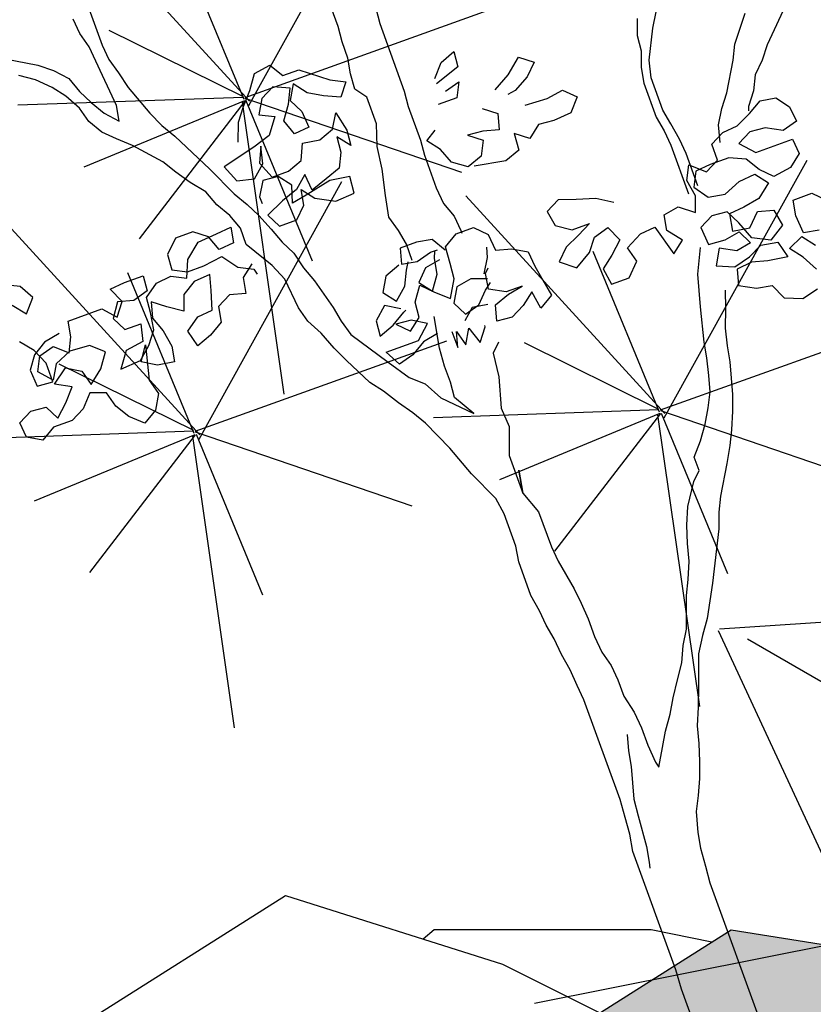
# Model space of a CAD drawing. Units: millimetres. Extents: x 713.9 to 800.9, y 698.2 to 755.2.
# Drawn here: x 761.9 to 762.1, y 706 to 706.3 of the extents above; entities that cross this region are included whole.
import ezdxf

# ---------------------------------------------------------------- set-up
doc = ezdxf.new("R2010")
doc.units = ezdxf.units.MM
for name, color, linetype in [('AHojas', 86, 'Continuous'), ('ARBOLES', 82, 'Continuous'), ('ATronco', 36, 'Continuous'), ('AVERDE', 3, 'Continuous'), ('Roca_Piedra', 8, 'Continuous')]:
    doc.layers.add(name, color=color, linetype=linetype)

# ---------------------------------------------------------------- blocks, each defined once
blk = doc.blocks.new('Arbol_01')
at = {"layer": 'AHojas'}
for p, q in [((-0.07365, 1.65373), (-0.06644, 1.66402)), ((-0.06644, 1.66402), (-0.05408, 1.66607)), ((-0.05408, 1.66607), (-0.04791, 1.65577)), ((-0.04791, 1.65577), (-0.03555, 1.65576)), ((-0.03555, 1.65576), (-0.01703, 1.64133)), ((-0.0819, 1.64447), (-0.07365, 1.65373)), ((-0.05718, 1.65063), (-0.06748, 1.64549)), ((-0.04586, 1.64547), (-0.05718, 1.65063)), ((-0.08912, 1.63521), (-0.0819, 1.64447)), ((-0.06748, 1.64549), (-0.07367, 1.6352)), ((-0.05102, 1.63518), (-0.04586, 1.64547)), ((-0.04277, 1.64753), (-0.04896, 1.63724)), ((-0.03557, 1.63825), (-0.04277, 1.64753)), ((-0.01703, 1.64133), (-0.00674, 1.63617)), ((-0.09428, 1.62183), (-0.08912, 1.63521)), ((-0.07367, 1.6352), (-0.06338, 1.63004)), ((-0.05823, 1.62489), (-0.05102, 1.63518)), ((-0.04896, 1.63724), (-0.04382, 1.62693)), ((-0.02528, 1.63207), (-0.03557, 1.63825)), ((-0.00674, 1.63617), (-0.01396, 1.62691)), ((-0.06338, 1.63004), (-0.07163, 1.61872)), ((-0.04382, 1.62693), (-0.0428, 1.61458)), ((-0.01396, 1.62691), (-0.02528, 1.63207)), ((0.06224, 1.62581), (0.07357, 1.62992)), ((0.07357, 1.62992), (0.07253, 1.61859)), ((-0.05413, 1.61356), (-0.05823, 1.62489)), ((0.05399, 1.61655), (0.06224, 1.62581)), ((-0.08502, 1.61462), (-0.10973, 1.60846)), ((-0.07987, 1.61358), (-0.08503, 1.60226)), ((-0.07163, 1.61872), (-0.08502, 1.61462)), ((-0.08297, 1.60123), (-0.07987, 1.61358)), ((-0.0428, 1.61458), (-0.05413, 1.61356)), ((-0.02736, 1.60736), (-0.02117, 1.61765)), ((-0.02117, 1.61765), (-0.0181, 1.60323)), ((0.07253, 1.61859), (0.05399, 1.61243)), ((-0.10973, 1.60846), (-0.1046, 1.5961)), ((-0.03869, 1.60325), (-0.02736, 1.60736)), ((0.0581, 1.60522), (0.06943, 1.6083)), ((0.06943, 1.6083), (0.06427, 1.598)), ((0.10443, 1.60106), (0.11577, 1.61031)), ((0.11577, 1.61031), (0.12503, 1.6031)), ((-0.09224, 1.593), (-0.08297, 1.60123)), ((-0.08503, 1.60226), (-0.07989, 1.5899)), ((-0.0562, 1.594), (-0.05104, 1.60532)), ((-0.05104, 1.60532), (-0.03869, 1.60325)), ((-0.02634, 1.60118), (-0.02738, 1.58985)), ((-0.01914, 1.5919), (-0.02634, 1.60118)), ((-0.0181, 1.60323), (-0.01914, 1.5919)), ((0.09207, 1.59386), (0.10443, 1.60106)), ((0.12503, 1.6031), (0.11678, 1.59487)), ((-0.1046, 1.5961), (-0.09224, 1.593)), ((-0.06753, 1.58989), (-0.0562, 1.594)), ((0.06427, 1.598), (0.04986, 1.59802)), ((0.11678, 1.59487), (0.10545, 1.5887)), ((-0.0871, 1.58991), (-0.09328, 1.57961)), ((-0.07577, 1.58887), (-0.0871, 1.58991)), ((-0.07989, 1.5899), (-0.06753, 1.58989)), ((-0.06857, 1.57959), (-0.07577, 1.58887)), ((-0.02738, 1.58985), (-0.03253, 1.57956)), ((0.07868, 1.58461), (0.08794, 1.57739)), ((0.10545, 1.5887), (0.09927, 1.58768)), ((-0.27677, 1.57794), (-0.28699, 1.58292)), ((-0.27114, 1.56733), (-0.27677, 1.57794)), ((-0.09328, 1.57961), (-0.09329, 1.57447)), ((-0.0727, 1.56724), (-0.06857, 1.57959)), ((-0.05724, 1.5837), (-0.06652, 1.57547)), ((-0.05622, 1.57134), (-0.05724, 1.5837)), ((-0.03253, 1.57956), (-0.04386, 1.57545)), ((0.03336, 1.57641), (0.04161, 1.58155)), ((0.08794, 1.57739), (0.08484, 1.56607)), ((0.125, 1.5753), (0.13736, 1.57734)), ((0.13736, 1.57734), (0.14559, 1.5691)), ((-0.16022, 1.57247), (-0.1695, 1.56321)), ((-0.14683, 1.57246), (-0.16022, 1.57247)), ((-0.13757, 1.56524), (-0.14683, 1.57246)), ((-0.07888, 1.57136), (-0.09227, 1.5652)), ((-0.06652, 1.57547), (-0.07888, 1.57136)), ((-0.0655, 1.56311), (-0.06343, 1.57444)), ((-0.06343, 1.57444), (-0.05623, 1.56517)), ((-0.04181, 1.57339), (-0.06137, 1.56929)), ((-0.04386, 1.57545), (-0.05622, 1.57134)), ((-0.02739, 1.57132), (-0.04181, 1.57339)), ((-0.02843, 1.55896), (-0.02739, 1.57132)), ((0.04056, 1.56714), (0.03336, 1.57641)), ((0.06219, 1.57021), (0.07145, 1.56299)), ((0.07351, 1.56916), (0.06219, 1.57021)), ((0.10853, 1.57634), (0.125, 1.5753)), ((-0.28686, 1.5672), (-0.27929, 1.55782)), ((-0.27929, 1.55782), (-0.27114, 1.56733)), ((-0.1695, 1.56321), (-0.17054, 1.55188)), ((-0.15715, 1.55496), (-0.14581, 1.56422)), ((-0.14581, 1.56422), (-0.1314, 1.56523)), ((-0.13347, 1.55391), (-0.13757, 1.56524)), ((-0.1314, 1.56523), (-0.12007, 1.56625)), ((-0.12007, 1.56625), (-0.12214, 1.55493)), ((-0.09227, 1.5652), (-0.08713, 1.5549)), ((-0.07374, 1.55488), (-0.0655, 1.56311)), ((-0.06137, 1.56929), (-0.0727, 1.56724)), ((-0.05623, 1.56517), (-0.04285, 1.55795)), ((0.04467, 1.55581), (0.04056, 1.56714)), ((0.08484, 1.56607), (0.07351, 1.56916)), ((0.14559, 1.5691), (0.13735, 1.55984)), ((-0.04285, 1.55795), (-0.02843, 1.55896)), ((0.07145, 1.56299), (0.06629, 1.5527)), ((0.0941, 1.55988), (0.09306, 1.54752)), ((0.10336, 1.55266), (0.0941, 1.55988)), ((0.11263, 1.55986), (0.10336, 1.55266)), ((0.12396, 1.55882), (0.11263, 1.55986)), ((0.13735, 1.55984), (0.12396, 1.55882)), ((-0.21687, 1.55399), (-0.20554, 1.555)), ((-0.21173, 1.54265), (-0.21687, 1.55399)), ((-0.20554, 1.555), (-0.19113, 1.55499)), ((-0.19113, 1.55499), (-0.19217, 1.54367)), ((-0.17054, 1.55188), (-0.16024, 1.54673)), ((-0.16231, 1.54261), (-0.15715, 1.55496)), ((-0.12214, 1.55493), (-0.13347, 1.55391)), ((-0.08713, 1.5549), (-0.07374, 1.55488)), ((0.05496, 1.54859), (0.04467, 1.55581)), ((0.06629, 1.5527), (0.05496, 1.54859)), ((-0.25499, 1.53137), (-0.25292, 1.54269)), ((-0.25292, 1.54269), (-0.22718, 1.54267)), ((-0.22718, 1.54267), (-0.21895, 1.53339)), ((-0.21482, 1.54369), (-0.22204, 1.5334)), ((-0.21895, 1.53339), (-0.21173, 1.54265)), ((-0.2035, 1.54059), (-0.21482, 1.54369)), ((-0.19217, 1.54367), (-0.2035, 1.54059)), ((-0.19423, 1.53955), (-0.18393, 1.54675)), ((-0.18393, 1.54675), (-0.1726, 1.54777)), ((-0.1726, 1.54777), (-0.16231, 1.54261)), ((-0.16024, 1.54673), (-0.14789, 1.54671)), ((-0.14789, 1.54671), (-0.13347, 1.54876)), ((-0.13347, 1.54876), (-0.12524, 1.53743)), ((0.08173, 1.54342), (0.05908, 1.54755)), ((0.09306, 1.54752), (0.08173, 1.54342)), ((-0.28325, 1.53134), (-0.29082, 1.54072)), ((-0.26204, 1.53658), (-0.27423, 1.53432)), ((-0.19527, 1.52822), (-0.19423, 1.53955)), ((-0.19217, 1.53543), (-0.19527, 1.52411)), ((-0.18291, 1.52821), (-0.19217, 1.53543)), ((-0.15819, 1.53849), (-0.16849, 1.53232)), ((-0.14584, 1.53951), (-0.15819, 1.53849)), ((-0.14893, 1.52818), (-0.14584, 1.53951)), ((-0.12524, 1.53743), (-0.11495, 1.53227)), ((-0.11495, 1.53639), (-0.12422, 1.52919)), ((-0.28396, 1.52816), (-0.2907, 1.519)), ((-0.27423, 1.53432), (-0.28396, 1.52816)), ((-0.27816, 1.51985), (-0.28325, 1.53134)), ((-0.28074, 1.52624), (-0.26941, 1.52932)), ((-0.26941, 1.52932), (-0.26015, 1.52108)), ((-0.26015, 1.52108), (-0.25499, 1.53137)), ((-0.22204, 1.5334), (-0.2169, 1.5231)), ((-0.19734, 1.51587), (-0.19527, 1.52822)), ((-0.17262, 1.521), (-0.18291, 1.52821)), ((-0.16849, 1.53232), (-0.17262, 1.521)), ((-0.15307, 1.5148), (-0.14893, 1.52818)), ((-0.12422, 1.52919), (-0.12629, 1.51786)), ((-0.11495, 1.53227), (-0.11393, 1.52815)), ((-0.28589, 1.51595), (-0.28074, 1.52624)), ((-0.25912, 1.5221), (-0.27148, 1.51697)), ((-0.2447, 1.52106), (-0.25912, 1.5221)), ((-0.23544, 1.51282), (-0.2447, 1.52106)), ((-0.2169, 1.5231), (-0.20454, 1.52308)), ((-0.20454, 1.52308), (-0.20764, 1.51073)), ((-0.19527, 1.52411), (-0.19117, 1.51277)), ((-0.13761, 1.52096), (-0.14792, 1.51582)), ((-0.12629, 1.51786), (-0.13761, 1.52096)), ((0.25778, 1.51545), (0.26808, 1.52162)), ((0.25881, 1.5206), (0.25778, 1.51751)), ((0.26808, 1.52162), (0.2794, 1.51955)), ((-0.2907, 1.519), (-0.28985, 1.50646)), ((-0.27766, 1.50668), (-0.28589, 1.51595)), ((-0.27837, 1.50555), (-0.27816, 1.51985)), ((-0.27148, 1.51697), (-0.27766, 1.50668)), ((-0.20456, 1.50661), (-0.19734, 1.51587)), ((-0.1747, 1.50658), (-0.16439, 1.51378)), ((-0.16439, 1.51378), (-0.15307, 1.5148)), ((-0.14792, 1.51582), (-0.14999, 1.5045)), ((0.03331, 1.51875), (0.03433, 1.50742)), ((0.24645, 1.51031), (0.25778, 1.51545)), ((0.2794, 1.51955), (0.2866, 1.51028)), ((-0.28985, 1.50646), (-0.27837, 1.50555)), ((-0.27767, 1.50359), (-0.26633, 1.51181)), ((-0.26633, 1.51181), (-0.25604, 1.50563)), ((-0.24266, 1.50253), (-0.23544, 1.51282)), ((-0.22103, 1.50868), (-0.22928, 1.49736)), ((-0.20764, 1.51073), (-0.22103, 1.50868)), ((-0.21383, 1.49735), (-0.20662, 1.50764)), ((-0.21383, 1.49838), (-0.20456, 1.50661)), ((-0.20662, 1.50764), (-0.21282, 1.48293)), ((-0.19117, 1.51277), (-0.18912, 1.50042)), ((-0.17162, 1.49422), (-0.1747, 1.50658)), ((-0.01097, 1.51055), (-0.01407, 1.49923)), ((0.00138, 1.51054), (-0.01097, 1.51055)), ((-0.00584, 1.49922), (-0.00582, 1.51158)), ((0.01271, 1.50847), (0.00138, 1.51054)), ((0.01888, 1.49817), (0.01271, 1.50847)), ((0.03433, 1.50742), (0.03433, 1.50536)), ((0.22482, 1.50416), (0.23512, 1.5093)), ((0.23512, 1.5093), (0.24645, 1.51031)), ((0.2866, 1.51028), (0.28762, 1.49895)), ((-0.26635, 1.4974), (-0.27767, 1.50359)), ((-0.25604, 1.50563), (-0.25296, 1.4943)), ((-0.25296, 1.4943), (-0.24266, 1.50253)), ((-0.18912, 1.50042), (-0.19119, 1.48909)), ((-0.14999, 1.5045), (-0.16029, 1.49833)), ((-0.00275, 1.49716), (0.00858, 1.50024)), ((0.00858, 1.50024), (0.01373, 1.50023)), ((0.00961, 1.49509), (0.01167, 1.50023)), ((0.01887, 1.48787), (0.01991, 1.50023)), ((0.01991, 1.50023), (0.03021, 1.50639)), ((0.03021, 1.50639), (0.0436, 1.50638)), ((0.0436, 1.50638), (0.05183, 1.49814)), ((0.10743, 1.50426), (0.09713, 1.49913)), ((0.11979, 1.50013), (0.10743, 1.50426)), ((0.13317, 1.496), (0.11979, 1.50013)), ((0.22481, 1.4918), (0.22482, 1.50416)), ((0.25365, 1.5031), (0.24335, 1.49796)), ((0.26497, 1.50206), (0.25365, 1.5031)), ((0.27629, 1.49587), (0.26497, 1.50206)), ((-0.27459, 1.48814), (-0.26635, 1.4974)), ((-0.22928, 1.49736), (-0.21383, 1.49838)), ((-0.20354, 1.49116), (-0.21383, 1.49735)), ((-0.16029, 1.49833), (-0.17162, 1.49422)), ((-0.02746, 1.49512), (-0.03365, 1.48483)), ((-0.01613, 1.49923), (-0.02746, 1.49512)), ((-0.01718, 1.48378), (-0.01202, 1.49408)), ((-0.01407, 1.49923), (-0.00275, 1.49716)), ((-0.01202, 1.49408), (-0.00892, 1.49922)), ((0.01269, 1.49302), (0.00136, 1.49098)), ((0.00754, 1.48376), (0.00961, 1.49509)), ((0.05183, 1.49814), (0.05284, 1.48578)), ((0.09713, 1.49913), (0.09918, 1.4878)), ((0.14449, 1.48878), (0.13317, 1.496)), ((0.19906, 1.48565), (0.20422, 1.49594)), ((0.20422, 1.49594), (0.2145, 1.48666)), ((0.24335, 1.49796), (0.2526, 1.48766)), ((0.28762, 1.49895), (0.27629, 1.49587)), ((-0.31063, 1.48611), (-0.30033, 1.49125)), ((-0.30961, 1.47479), (-0.31063, 1.48611)), ((-0.30033, 1.49125), (-0.28901, 1.49021)), ((-0.28901, 1.49021), (-0.28387, 1.47991)), ((-0.28387, 1.47991), (-0.27459, 1.48814)), ((-0.25606, 1.48915), (-0.2643, 1.47989)), ((-0.24473, 1.48502), (-0.25606, 1.48915)), ((-0.19119, 1.48909), (-0.20354, 1.49116)), ((0.00136, 1.49098), (-0.00688, 1.48275)), ((0.01783, 1.47654), (0.01887, 1.48787)), ((0.04563, 1.4827), (0.0477, 1.4899)), ((0.05284, 1.48578), (0.06417, 1.48268)), ((0.09918, 1.4878), (0.10947, 1.48058)), ((0.20111, 1.47329), (0.19906, 1.48565)), ((0.2073, 1.48976), (0.20214, 1.47947)), ((0.21863, 1.49078), (0.2073, 1.48976)), ((0.2145, 1.48666), (0.22481, 1.4918)), ((0.23304, 1.49076), (0.21863, 1.49078)), ((0.24436, 1.4856), (0.23304, 1.49076)), ((0.25053, 1.4753), (0.24436, 1.4856)), ((0.2526, 1.48766), (0.2804, 1.48763)), ((0.2804, 1.48763), (0.28142, 1.4763)), ((-0.2643, 1.47989), (-0.2746, 1.47475)), ((-0.24166, 1.47369), (-0.24473, 1.48502)), ((-0.21282, 1.48293), (-0.20974, 1.4716)), ((-0.03365, 1.48483), (-0.02645, 1.47556)), ((-0.02645, 1.47556), (-0.01718, 1.48378)), ((-0.0141, 1.4704), (-0.00688, 1.48069)), ((-0.00688, 1.48275), (0.00032, 1.47347)), ((-0.00688, 1.48069), (0.00135, 1.47244)), ((0.00032, 1.47347), (0.00754, 1.48376)), ((0.03945, 1.47241), (0.04563, 1.4827)), ((0.06417, 1.48268), (0.07446, 1.47649)), ((0.10947, 1.48058), (0.12286, 1.48057)), ((0.12286, 1.48057), (0.11256, 1.47543)), ((0.20214, 1.47947), (0.20934, 1.46916)), ((-0.29932, 1.4686), (-0.30961, 1.47479)), ((-0.28902, 1.47477), (-0.29932, 1.4686)), ((-0.2746, 1.47475), (-0.28902, 1.47477)), ((-0.23549, 1.46339), (-0.24166, 1.47369)), ((-0.20974, 1.4716), (-0.21592, 1.46131)), ((-0.03572, 1.47556), (-0.04499, 1.46734)), ((-0.02543, 1.46938), (-0.03572, 1.47556)), ((0.00135, 1.47244), (0.01061, 1.4642)), ((0.01061, 1.4642), (0.01783, 1.47654)), ((0.02915, 1.47242), (0.01782, 1.47037)), ((0.04047, 1.46829), (0.02915, 1.47242)), ((0.03841, 1.46108), (0.04048, 1.47241)), ((0.04048, 1.47241), (0.04357, 1.47549)), ((0.07446, 1.47649), (0.07548, 1.46517)), ((0.11256, 1.47543), (0.10122, 1.47029)), ((0.12285, 1.47027), (0.13418, 1.47335)), ((0.13418, 1.47335), (0.13932, 1.46202)), ((0.19698, 1.46197), (0.20111, 1.47329)), ((0.22169, 1.46709), (0.23406, 1.47223)), ((0.23406, 1.47223), (0.24641, 1.47325)), ((0.24641, 1.47325), (0.25361, 1.46397)), ((0.25876, 1.46706), (0.25053, 1.4753)), ((0.28142, 1.4763), (0.27215, 1.4691)), ((-0.04499, 1.46734), (-0.04603, 1.45601)), ((-0.0347, 1.46012), (-0.0244, 1.46629)), ((-0.0244, 1.46629), (-0.02234, 1.46731)), ((-0.01514, 1.45907), (-0.0141, 1.4704)), ((0.01782, 1.47037), (0.01163, 1.46008)), ((0.03635, 1.46108), (0.0415, 1.4652)), ((0.07548, 1.46517), (0.07753, 1.45384)), ((0.10122, 1.47029), (0.09298, 1.46206)), ((0.11563, 1.46101), (0.12285, 1.47027)), ((0.17329, 1.45684), (0.17536, 1.46816)), ((0.17536, 1.46816), (0.18669, 1.47021)), ((0.18669, 1.47021), (0.19698, 1.46197)), ((0.20934, 1.46916), (0.22169, 1.46709)), ((0.27215, 1.4691), (0.25876, 1.46706)), ((-0.22623, 1.45514), (-0.23549, 1.46339)), ((-0.21592, 1.46131), (-0.22623, 1.45514)), ((-0.04603, 1.45601), (-0.0347, 1.46012)), ((-0.03264, 1.46012), (-0.02441, 1.45187)), ((-0.02132, 1.45908), (-0.03264, 1.46012)), ((-0.02441, 1.45187), (-0.01514, 1.45907)), ((-0.01103, 1.45289), (-0.02132, 1.45908)), ((0.01163, 1.46008), (0.01677, 1.44977)), ((0.0281, 1.45285), (0.03635, 1.46108)), ((0.04973, 1.45489), (0.03841, 1.46108)), ((0.09298, 1.46206), (0.10327, 1.45381)), ((0.10327, 1.45381), (0.11563, 1.46101)), ((0.13932, 1.46202), (0.13004, 1.45379)), ((0.1424, 1.45481), (0.15476, 1.46097)), ((0.15476, 1.46097), (0.16609, 1.46199)), ((0.16609, 1.46199), (0.17224, 1.43933)), ((0.25361, 1.46397), (0.24331, 1.45574)), ((-0.02133, 1.44363), (-0.01103, 1.45289)), ((0.02295, 1.45286), (0.01471, 1.44566)), ((0.01677, 1.44977), (0.0281, 1.45285)), ((0.03428, 1.45079), (0.02295, 1.45286)), ((0.03942, 1.44872), (0.05075, 1.45283)), ((0.06208, 1.45488), (0.04973, 1.45489)), ((0.05075, 1.45283), (0.06208, 1.45488)), ((0.07753, 1.45384), (0.07958, 1.44148)), ((0.13004, 1.45379), (0.12077, 1.44659)), ((0.14548, 1.44348), (0.1424, 1.45481)), ((0.18152, 1.44653), (0.17329, 1.45684)), ((0.20727, 1.45578), (0.19697, 1.45064)), ((0.19697, 1.45064), (0.19798, 1.43725)), ((0.21859, 1.45474), (0.20727, 1.45578)), ((0.21962, 1.45268), (0.21755, 1.44032)), ((0.22373, 1.44444), (0.21859, 1.45474)), ((0.23095, 1.4537), (0.21962, 1.45268)), ((0.24331, 1.45574), (0.23095, 1.4537)), ((-0.04604, 1.44365), (-0.02133, 1.44363)), ((-0.03988, 1.43232), (-0.04604, 1.44365)), ((-0.00692, 1.44362), (-0.01824, 1.44157)), ((0.03632, 1.4374), (0.03942, 1.44872)), ((0.06723, 1.4487), (0.05795, 1.4415)), ((0.06927, 1.43531), (0.06723, 1.4487)), ((0.12077, 1.44659), (0.12282, 1.43423)), ((0.1362, 1.43422), (0.14548, 1.44348)), ((0.17224, 1.43933), (0.18152, 1.44653)), ((0.22887, 1.43105), (0.22373, 1.44444)), ((0.22991, 1.43825), (0.23918, 1.44751)), ((0.23918, 1.44751), (0.2505, 1.44441)), ((0.2505, 1.44441), (0.25255, 1.43205)), ((0.26388, 1.43513), (0.26595, 1.44646)), ((0.26595, 1.44646), (0.28037, 1.44644)), ((0.28037, 1.44644), (0.2886, 1.4382)), ((-0.04708, 1.43645), (-0.04708, 1.43645)), ((-0.01824, 1.44157), (-0.02855, 1.4354)), ((0.00338, 1.44155), (0.00337, 1.42919)), ((0.00337, 1.42919), (0.00647, 1.44052)), ((0.00647, 1.44052), (0.00955, 1.42919)), ((0.00955, 1.42919), (0.01573, 1.43948)), ((0.01573, 1.43948), (0.01984, 1.42712)), ((0.01984, 1.42712), (0.02706, 1.43638)), ((0.02706, 1.43638), (0.02706, 1.43741)), ((0.04765, 1.43636), (0.03632, 1.4374)), ((0.05795, 1.4415), (0.04765, 1.43636)), ((0.07958, 1.44148), (0.06927, 1.43531)), ((0.19798, 1.43725), (0.21034, 1.43621)), ((0.21034, 1.43621), (0.22167, 1.43826)), ((0.21755, 1.44032), (0.22991, 1.43825)), ((0.22167, 1.43826), (0.22681, 1.42796)), ((-0.02855, 1.4354), (-0.03988, 1.43232)), ((0.12282, 1.43423), (0.1362, 1.43422)), ((0.20416, 1.4321), (0.19797, 1.42078)), ((0.21548, 1.42591), (0.20416, 1.4321)), ((0.24122, 1.42486), (0.22887, 1.43105)), ((0.25255, 1.43205), (0.24122, 1.42486)), ((0.2649, 1.42175), (0.26388, 1.43513)), ((0.22681, 1.42796), (0.21548, 1.42591)), ((0.22268, 1.4187), (0.23298, 1.42383)), ((0.23298, 1.42383), (0.24534, 1.42176)), ((0.24534, 1.42176), (0.24841, 1.4094)), ((0.27622, 1.41968), (0.2649, 1.42175)), ((0.19797, 1.42078), (0.21032, 1.41562)), ((0.21032, 1.41562), (0.22268, 1.4187)), ((0.22268, 1.41458), (0.21135, 1.41356)), ((0.234, 1.41148), (0.22268, 1.41458)), ((0.25151, 1.41455), (0.26284, 1.41969)), ((0.25871, 1.40528), (0.25151, 1.41455)), ((0.26284, 1.41969), (0.27004, 1.41041)), ((0.21135, 1.41356), (0.20825, 1.40223)), ((0.24841, 1.4094), (0.234, 1.41148)), ((0.20825, 1.40223), (0.21957, 1.39605)), ((0.26487, 1.39394), (0.25871, 1.40528)), ((0.21957, 1.39605), (0.23089, 1.39398)), ((0.23089, 1.39398), (0.23603, 1.38264)), ((0.23603, 1.38264), (0.24838, 1.37748)), ((0.24838, 1.37748), (0.26074, 1.38056)), ((0.18556, 1.36416), (0.18349, 1.35283))]:
    blk.add_line(p, q, dxfattribs=at)
at = {"layer": 'ATronco'}
for p, q in [((-0.16211, 1.75987), (-0.16214, 1.72074)), ((-0.17449, 1.73414), (-0.17551, 1.74547)), ((-0.23112, 1.73522), (-0.21054, 1.72285)), ((-0.17141, 1.72281), (-0.17449, 1.73414)), ((-0.21569, 1.71358), (-0.22598, 1.7208)), ((-0.21054, 1.72285), (-0.20128, 1.71563)), ((-0.16937, 1.70016), (-0.17141, 1.72281)), ((-0.16214, 1.72074), (-0.16112, 1.70942)), ((-0.20644, 1.70431), (-0.21569, 1.71358)), ((-0.20128, 1.71563), (-0.19305, 1.70636)), ((0.00153, 1.67529), (0.00157, 1.71236)), ((-0.19305, 1.70636), (-0.18894, 1.69503)), ((-0.16112, 1.70942), (-0.15805, 1.69809)), ((-0.19924, 1.69504), (-0.20644, 1.70431)), ((-0.16835, 1.6878), (-0.16937, 1.70016)), ((-0.15805, 1.69809), (-0.15497, 1.68573)), ((-0.19307, 1.6837), (-0.19924, 1.69504)), ((-0.18894, 1.69503), (-0.1838, 1.68472)), ((-0.18999, 1.67237), (-0.19307, 1.6837)), ((-0.1838, 1.68472), (-0.17763, 1.67442)), ((-0.16733, 1.67647), (-0.16835, 1.6878)), ((-0.15497, 1.68573), (-0.14675, 1.66307)), ((-0.1694, 1.66515), (-0.16733, 1.67647)), ((0.0314, 1.67835), (0.03036, 1.66702)), ((-0.18382, 1.66207), (-0.18999, 1.67237)), ((-0.17763, 1.67442), (-0.1694, 1.66515)), ((0.00049, 1.66396), (0.00153, 1.67529)), ((-0.17559, 1.65383), (-0.18382, 1.66207)), ((-0.14675, 1.66307), (-0.14161, 1.65174)), ((0.00048, 1.65161), (0.00049, 1.66396)), ((0.03036, 1.66702), (0.03031, 1.61554)), ((-0.16633, 1.64558), (-0.17559, 1.65383)), ((-0.14161, 1.65174), (-0.13544, 1.64143)), ((-0.00159, 1.64028), (0.00048, 1.65161)), ((-0.14987, 1.62703), (-0.16633, 1.64558)), ((-0.13544, 1.64143), (-0.12003, 1.61053)), ((-0.00263, 1.62896), (-0.00159, 1.64028)), ((-0.1437, 1.61673), (-0.14987, 1.62703)), ((0.00354, 1.62071), (-0.00263, 1.62896)), ((0.00352, 1.60012), (0.00354, 1.62071)), ((-0.13651, 1.60643), (-0.1437, 1.61673)), ((0.03031, 1.61554), (0.02927, 1.60421)), ((-0.12828, 1.59612), (-0.13651, 1.60643)), ((-0.12003, 1.61053), (-0.10975, 1.58787)), ((0.20535, 1.60714), (0.20122, 1.59582)), ((0.21358, 1.59684), (0.21976, 1.60713)), ((-0.00164, 1.58468), (0.00352, 1.60012)), ((0.02927, 1.60421), (0.02925, 1.57847)), ((-0.12417, 1.58479), (-0.12828, 1.59612)), ((0.20122, 1.59582), (0.20018, 1.58449)), ((0.20326, 1.57625), (0.21358, 1.59684)), ((-0.118, 1.57449), (-0.12417, 1.58479)), ((-0.10975, 1.58787), (-0.10358, 1.57756)), ((-0.00371, 1.56821), (-0.00164, 1.58468)), ((0.20018, 1.58449), (0.19605, 1.57317)), ((0.26503, 1.5659), (0.27946, 1.58442)), ((-0.10358, 1.57756), (-0.09844, 1.56726)), ((0.02925, 1.57847), (0.02821, 1.56715)), ((0.31138, 1.58233), (0.28665, 1.55764)), ((-0.11389, 1.56316), (-0.118, 1.57449)), ((0.19605, 1.57317), (0.19398, 1.56185)), ((0.20016, 1.5639), (0.20326, 1.57625)), ((-0.1139, 1.5508), (-0.11389, 1.56316)), ((-0.09844, 1.56726), (-0.09331, 1.5549)), ((-0.00785, 1.54968), (-0.00371, 1.56821)), ((0.02821, 1.56715), (0.02818, 1.54243)), ((0.20014, 1.53919), (0.20016, 1.5639)), ((0.25987, 1.55561), (0.26503, 1.5659)), ((0.19398, 1.56185), (0.19396, 1.5361)), ((0.28665, 1.55764), (0.27943, 1.54838)), ((-0.10157, 1.5302), (-0.1139, 1.5508)), ((-0.09331, 1.5549), (-0.0892, 1.54357)), ((-0.01095, 1.53423), (-0.00785, 1.54968)), ((0.2475, 1.53503), (0.25987, 1.55561)), ((-0.0892, 1.54357), (-0.08406, 1.53327)), ((0.02818, 1.54243), (0.0292, 1.53008)), ((0.27943, 1.54838), (0.27119, 1.54015)), ((0.19396, 1.5361), (0.19601, 1.52478)), ((0.20219, 1.52786), (0.20014, 1.53919)), ((0.24028, 1.52577), (0.2475, 1.53503)), ((0.27119, 1.54015), (0.26603, 1.52986)), ((-0.09643, 1.51784), (-0.10157, 1.5302)), ((-0.08406, 1.53327), (-0.08098, 1.52091)), ((-0.00787, 1.5229), (-0.01095, 1.53423)), ((0.0292, 1.53008), (0.03331, 1.51875)), ((0.20423, 1.5155), (0.20219, 1.52786)), ((0.26603, 1.52986), (0.25881, 1.5206)), ((-0.08098, 1.52091), (-0.07687, 1.50958)), ((-0.00582, 1.51158), (-0.00787, 1.5229)), ((0.19601, 1.52478), (0.19702, 1.51345)), ((0.23409, 1.51547), (0.24028, 1.52577)), ((-0.09439, 1.49518), (-0.09643, 1.51784)), ((0.20525, 1.50417), (0.20423, 1.5155)), ((0.23099, 1.50312), (0.23409, 1.51547)), ((-0.07687, 1.50958), (-0.07072, 1.48692)), ((0.19702, 1.51345), (0.19699, 1.47638)), ((0.20523, 1.47946), (0.20525, 1.50417)), ((-0.09131, 1.48385), (-0.09439, 1.49518)), ((-0.07072, 1.48692), (-0.06867, 1.47559)), ((-0.08515, 1.47252), (-0.09131, 1.48385)), ((-0.08001, 1.45913), (-0.08515, 1.47252)), ((-0.06867, 1.47559), (-0.06559, 1.46426)), ((-0.06559, 1.46426), (-0.04708, 1.43645)), ((-0.07487, 1.4478), (-0.08001, 1.45913)), ((-0.00898, 1.43332), (-0.00485, 1.45597)), ((-0.06459, 1.4272), (-0.07487, 1.4478)), ((-0.04708, 1.43645), (-0.0368, 1.42099)), ((0.18355, 1.41976), (0.19181, 1.43726)), ((-0.01003, 1.41994), (-0.00898, 1.43332)), ((-0.05739, 1.41792), (-0.06459, 1.4272)), ((0.03219, 1.42299), (0.02601, 1.41682)), ((-0.0502, 1.40659), (-0.05739, 1.41792)), ((-0.0368, 1.42099), (-0.02754, 1.41275)), ((-0.01004, 1.40758), (-0.01003, 1.41994)), ((0.02601, 1.41682), (0.02393, 1.39931)), ((0.17735, 1.39711), (0.18355, 1.41976)), ((-0.02754, 1.41275), (-0.02034, 1.39935)), ((-0.01108, 1.39626), (-0.01004, 1.40758)), ((-0.043, 1.39629), (-0.0502, 1.40659)), ((0.19795, 1.40224), (0.19382, 1.38989)), ((-0.03683, 1.38598), (-0.043, 1.39629)), ((-0.02034, 1.39935), (-0.00183, 1.3808)), ((-0.00183, 1.3808), (-0.01108, 1.39626)), ((0.02393, 1.39931), (0.01774, 1.3777)), ((0.17115, 1.37241), (0.17735, 1.39711)), ((0.19382, 1.38989), (0.18866, 1.37651)), ((-0.02655, 1.36332), (-0.03683, 1.38598)), ((0.01774, 1.3777), (0.01875, 1.36328)), ((0.16908, 1.36108), (0.17115, 1.37241)), ((0.18866, 1.37651), (0.18556, 1.36416)), ((-0.01834, 1.34066), (-0.02655, 1.36332)), ((0.01875, 1.36328), (0.01153, 1.34372)), ((0.16598, 1.34873), (0.16908, 1.36108)), ((0.18349, 1.35283), (0.17729, 1.33018)), ((0.16288, 1.33741), (0.16598, 1.34873)), ((-0.00806, 1.318), (-0.01834, 1.34066)), ((0.01153, 1.34372), (0.0115, 1.31489)), ((0.15773, 1.32711), (0.16288, 1.33741)), ((0.0146, 1.33136), (0.0115, 1.31489)), ((0.0115, 1.31489), (0.0146, 1.33136)), ((0.17729, 1.33018), (0.17316, 1.31886)), ((0.15154, 1.31682), (0.15773, 1.32711)), ((-0.00601, 1.30564), (-0.00806, 1.318)), ((0.14432, 1.30653), (0.15154, 1.31682)), ((0.17316, 1.31886), (0.168, 1.30651)), ((0.0115, 1.31489), (0.01766, 1.29841)), ((-0.00604, 1.28093), (-0.00601, 1.30564)), ((0.13608, 1.29727), (0.14432, 1.30653)), ((0.168, 1.30651), (0.16285, 1.29622)), ((0.01766, 1.29841), (0.01764, 1.27164)), ((0.13607, 1.28698), (0.13608, 1.29727)), ((0.16285, 1.29622), (0.15666, 1.2849)), ((-0.0081, 1.2696), (-0.00604, 1.28093)), ((0.11957, 1.26537), (0.12988, 1.2808)), ((0.12988, 1.2808), (0.13607, 1.28698)), ((0.15666, 1.2849), (0.14428, 1.26431)), ((-0.00813, 1.24386), (-0.0081, 1.2696)), ((0.01764, 1.27164), (0.01866, 1.26031)), ((0.01866, 1.26031), (0.02276, 1.23765)), ((0.11441, 1.25302), (0.11957, 1.26537)), ((0.14428, 1.26431), (0.13912, 1.25402)), ((0.11028, 1.24066), (0.11441, 1.25302)), ((0.13912, 1.25402), (0.135, 1.2427)), ((-0.00608, 1.2315), (-0.00813, 1.24386)), ((0.10718, 1.22831), (0.11028, 1.24066)), ((0.135, 1.2427), (0.11746, 1.20771)), ((-0.00506, 1.22018), (-0.00608, 1.2315)), ((0.02276, 1.23765), (0.02378, 1.22633)), ((0.02378, 1.22633), (0.02479, 1.21397)), ((0.10202, 1.21596), (0.10718, 1.22831)), ((-0.00301, 1.20885), (-0.00506, 1.22018)), ((0.02479, 1.21397), (0.02478, 1.20058)), ((0.09686, 1.20567), (0.10202, 1.21596)), ((-0.00199, 1.19649), (-0.00301, 1.20885)), ((0.08861, 1.18302), (0.09686, 1.20567)), ((0.11746, 1.20771), (0.10508, 1.18507)), ((0.00005, 1.18413), (-0.00199, 1.19649)), ((0.02478, 1.20058), (0.0258, 1.18823)), ((0.0258, 1.18823), (0.02888, 1.1769)), ((0.00107, 1.17177), (0.00005, 1.18413)), ((0.08242, 1.17273), (0.08861, 1.18302)), ((0.10508, 1.18507), (0.09787, 1.17478)), ((0.02888, 1.1769), (0.0299, 1.16557)), ((0.09787, 1.17478), (0.09065, 1.16346)), ((0.00209, 1.16045), (0.00107, 1.17177)), ((0.07726, 1.16141), (0.08242, 1.17273)), ((0.00202, 1.08425), (0.00209, 1.16045)), ((0.0299, 1.16557), (0.02989, 1.15321)), ((0.07004, 1.15112), (0.07726, 1.16141)), ((0.09065, 1.16346), (0.08239, 1.14081)), ((0.02989, 1.15321), (0.03296, 1.13983)), ((0.06282, 1.1398), (0.07004, 1.15112)), ((0.03296, 1.13983), (0.03398, 1.12747)), ((0.05664, 1.12951), (0.06282, 1.1398)), ((0.08239, 1.14081), (0.07723, 1.12743)), ((0.02265, 1.12645), (0.01955, 1.11513)), ((0.03398, 1.12747), (0.03397, 1.11408)), ((0.04942, 1.11922), (0.05664, 1.12951)), ((0.07723, 1.12743), (0.07207, 1.11508)), ((0.04323, 1.10893), (0.04942, 1.11922)), ((0.01955, 1.11513), (0.01749, 1.1038)), ((0.03397, 1.11408), (0.03499, 1.1007)), ((0.07207, 1.11508), (0.06897, 1.10272)), ((0.01749, 1.1038), (0.01129, 1.08115)), ((0.03601, 1.09658), (0.04323, 1.10893)), ((0.03499, 1.1007), (0.03601, 1.09658)), ((0.06897, 1.10272), (0.06484, 1.09037)), ((0.06484, 1.09037), (0.06071, 1.07905)), ((0.00098, 1.07087), (0.00202, 1.08425)), ((0.01129, 1.08115), (0.01025, 1.0688)), ((0.06071, 1.07905), (0.05555, 1.06773)), ((-0.00006, 1.05851), (0.00098, 1.07087)), ((0.01025, 1.0688), (0.00817, 1.04615)), ((0.05555, 1.06773), (0.05039, 1.05744)), ((-0.00213, 1.04616), (-0.00006, 1.05851)), ((0.05039, 1.05744), (0.04626, 1.04302)), ((-0.00221, 0.95555), (-0.00213, 1.04616)), ((0.00817, 1.04615), (0.0061, 1.03482)), ((0.04626, 1.04302), (0.04419, 1.0317)), ((0.0061, 1.03482), (0.00506, 1.03071)), ((0.04419, 1.0317), (0.04315, 1.01831)), ((0.04315, 1.01831), (0.04211, 1.00596)), ((0.04211, 1.00596), (0.042, 0.88755)), ((-0.00326, 0.94113), (-0.00221, 0.95555)), ((-0.00328, 0.91436), (-0.00326, 0.94113))]:
    blk.add_line(p, q, dxfattribs=at)
blk = doc.blocks.new('Flores_01')
at = {"layer": 'AHojas', "color": 42}
for p, q in [((0.00392, 0.16764), (0.04242, 0.23707)), ((0.0041, 0.16883), (-0.04946, 0.22744)), ((0.00265, 0.16921), (-0.01522, 0.21241)), ((0.00292, 0.1698), (0.07064, 0.19411)), ((0.00248, 0.16994), (-0.0337, 0.18785)), ((0.00239, 0.16978), (-0.05825, 0.16769)), ((0.00276, 0.16885), (-0.04045, 0.15098)), ((0.00289, 0.16882), (-0.02559, 0.13174)), ((0.00215, 0.16849), (0.01339, 0.08989)), ((0.00289, 0.16962), (0.06121, 0.14964)), ((0.00312, 0.16896), (0.02099, 0.12575))]:
    blk.add_line(p, q, dxfattribs=at)
at = {"layer": 'AHojas', "color": 1}
for p, q in [((0.11581, 0.08348), (0.1543, 0.15292)), ((-0.00947, 0.07774), (0.02903, 0.14718)), ((0.11599, 0.08468), (0.06243, 0.14328)), ((-0.00929, 0.07894), (-0.06285, 0.13755)), ((0.11454, 0.08505), (0.09667, 0.12826)), ((-0.01074, 0.07931), (-0.02861, 0.12252)), ((0.11481, 0.08564), (0.18253, 0.10995)), ((-0.01047, 0.0799), (0.05725, 0.10422)), ((0.11437, 0.08578), (0.07819, 0.10369)), ((-0.01091, 0.08005), (-0.04709, 0.09795)), ((0.11428, 0.08562), (0.05364, 0.08353)), ((0.11478, 0.08546), (0.1731, 0.06549)), ((0.11465, 0.08469), (0.07144, 0.06682)), ((0.11478, 0.08466), (0.0863, 0.04758)), ((0.11404, 0.08433), (0.12528, 0.00574)), ((0.11501, 0.0848), (0.13288, 0.0416)), ((-0.011, 0.07988), (-0.07164, 0.07779)), ((-0.01049, 0.07972), (0.04783, 0.05975)), ((-0.01063, 0.07895), (-0.05384, 0.06108)), ((-0.01049, 0.07892), (-0.03898, 0.04184)), ((-0.01124, 0.07859), (0, 0)), ((-0.01027, 0.07906), (0.0076, 0.03586))]:
    blk.add_line(p, q, dxfattribs=at)
blk = doc.blocks.new('Piedra_03')
at = {"layer": 'Roca_Piedra'}
h = blk.add_hatch(color=7, dxfattribs=at)
h.paths.add_polyline_path([(0.52358, 0.42571), (0.5544, 0.44516), (0.51948, 0.4626), (0.44154, 0.4872), (0.3636, 0.43801), (0.28567, 0.39701), (0.28567, 0.34645), (0.25285, 0.29453), (0.23891, 0.24161), (0.25723, 0.24739), (0.29619, 0.22279), (0.33516, 0.20229), (0.35157, 0.15105), (0.35721, 0.12963), (0.40052, 0.15925), (0.44564, 0.23714), (0.46615, 0.31502), (0.54409, 0.33962), (0.55151, 0.34001), (0.53589, 0.34782)])
h.paths.add_polyline_path([(0.25517, 0.12235), (0.24492, 0.1613), (0.20595, 0.1736), (0.20224, 0.17379), (0.16903, 0.1572), (0.14032, 0.11825), (0.14442, 0.07931), (0.17724, 0.04037), (0.20408, 0.02907), (0.25057, 0.07027), (0.27823, 0.08255)])
h.paths.add_polyline_path([(-0.14233, 0.21254), (-0.1411, 0.22423), (-0.17902, 0.24318), (-0.18459, 0.24289), (-0.24305, 0.22444), (-0.25843, 0.16603), (-0.29227, 0.10761), (-0.2937, 0.10663), (-0.25533, 0.08959), (-0.24078, 0.09571)])
h.paths.add_polyline_path([(-0.00697, 0.61838), (-0.12387, 0.67987), (-0.24078, 0.69832), (-0.35769, 0.62453), (-0.33923, 0.5077), (-0.21617, 0.44621), (-0.14243, 0.34619), (-0.08132, 0.42805), (0.03199, 0.42625), (0.14529, 0.38312), (0.16117, 0.37518), (0.15917, 0.38471), (0.08533, 0.50155)])
for p, q in [((-0.59766, 0.64298), (-0.48075, 0.71677)), ((-0.48075, 0.71677), (-0.36384, 0.67987)), ((-0.40076, 0.69832), (-0.40656, 0.69335)), ((-0.28385, 0.69832), (-0.40076, 0.69832)), ((-0.35769, 0.62453), (-0.24078, 0.69832)), ((-0.25114, 0.69178), (-0.28385, 0.69832)), ((-0.24078, 0.69832), (-0.12387, 0.67987)), ((-0.36384, 0.67987), (-0.31147, 0.6537))]:
    blk.add_line(p, q, dxfattribs=at)
blk = doc.blocks.new('20020821jardin_01_vf')
at = {"layer": 'ARBOLES'}
for p, q in [((1.00289, 0.43447), (0.9134, 0.4286)), ((0.95158, 0.34532), (0.91309, 0.42815)), ((0.9209, 0.42605), (1.05425, 0.34906)), ((0.95158, 0.34532), (0.86362, 0.32782))]:
    blk.add_line(p, q, dxfattribs=at)
at = {"layer": 'ARBOLES', "xscale": 0.3749999999999999, "yscale": 0.3749999999999999, "zscale": 0.3749999999999999, "rotation": 19.99999999999889}
blk.add_blockref('Arbol_01', (1.02501, 0.0004), dxfattribs=at)
at = {"layer": 'ARBOLES'}
blk.add_blockref('Flores_01', (0.7827, 0.40205), dxfattribs=at)
at = {"layer": 'Roca_Piedra', "xscale": 0.5, "yscale": 0.5, "zscale": 0.5}
blk.add_blockref('Piedra_03', (1.0369, -0.00154), dxfattribs=at)

msp = doc.modelspace()

# ---------------------------------------------------------------- block references
at = {"layer": 'AVERDE'}
msp.add_blockref('20020821jardin_01_vf', (761.13381, 705.71085), dxfattribs=at)

doc.saveas('drawing.dxf')
